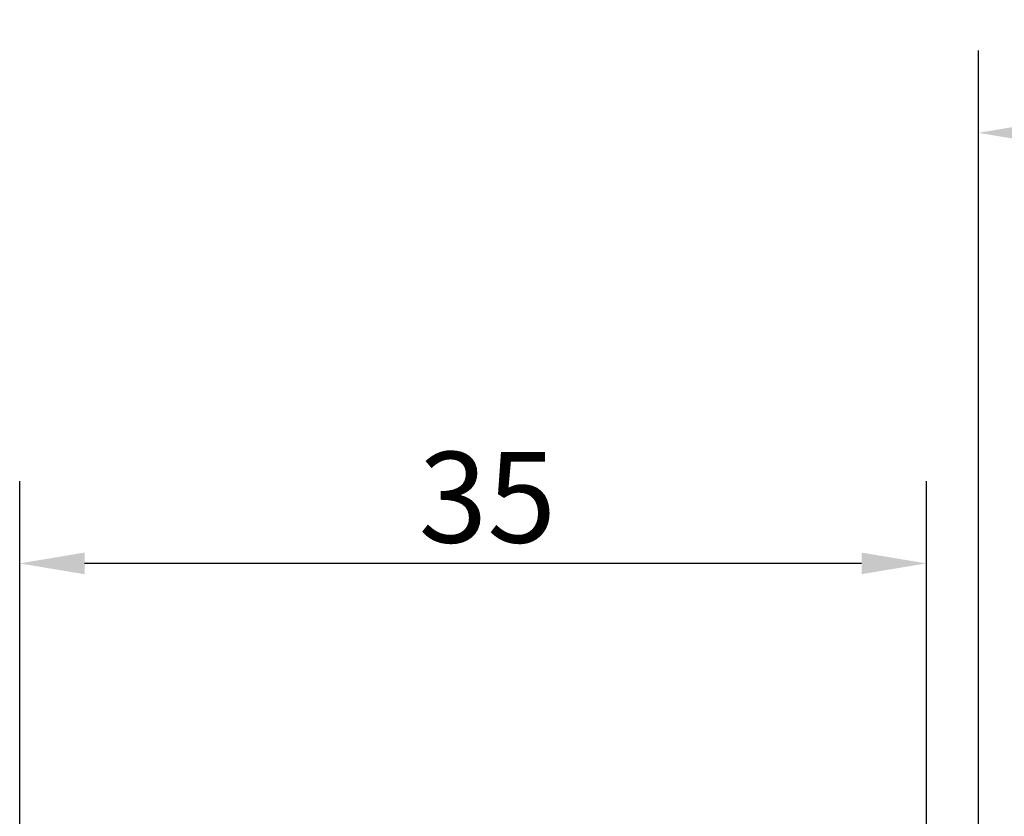
# Model space of a CAD drawing. Units: millimetres. Extents: x -531 to 776, y -108 to 550.
# Drawn here: x 121 to 159, y 208 to 239 of the extents above; entities that cross this region are included whole.
import ezdxf

# ---------------------------------------------------------------- set-up
doc = ezdxf.new("R2010")
doc.units = ezdxf.units.MM
doc.layers.add('Dimension (ISO)', color=7, linetype='Continuous', lineweight=25)
doc.styles.add('Note Text (DIN)', font='isocpeur.ttf')
doc.dimstyles.new('Default (DIN)', dxfattribs={"dimtxt": 3.5, "dimasz": 2.5, "dimexe": 3.175, "dimexo": 0.8, "dimgap": 0.8, "dimtad": 1, "dimrnd": 1e-08, "dimzin": 0, "dimtxsty": 'Note Text (DIN)', "dimcen": 0.09, "dimdle": 10, "dimclrd": 256, "dimclre": 256, "dimclrt": 256, "dimadec": 0, "dimazin": 0, "dimtfac": 1, "dimtmove": 0, "dimatfit": 3, "dimfxl": 1, "dimtolj": 1, "dimtzin": 0, "dimlwd": -1, "dimlwe": -1, "dimarcsym": 0})

# ---------------------------------------------------------------- blocks, each defined once
blk = doc.blocks.new('*D12')
at = {"layer": 'Defpoints', "color": 0, "transparency": 16777216}
for p in [(193.002, 234.661), (158.002, 206.661), (193.002, 206.661)]:
    blk.add_point(p, dxfattribs=at)
at = {"layer": 'Dimension (ISO)', "transparency": 16777216}
for p, q in [((158.002, 207.461), (158.002, 237.836)), ((193.002, 207.461), (193.002, 237.836)), ((160.502, 234.661), (190.502, 234.661))]:
    blk.add_line(p, q, dxfattribs=at)
for points in [[(160.502, 235.078), (160.502, 234.244), (158.002, 234.661)], [(190.502, 235.078), (190.502, 234.244), (193.002, 234.661)]]:
    blk.add_solid(points, dxfattribs=at)
at = {"layer": 'Dimension (ISO)', "transparency": 16777216, "insert": (173.402, 238.961), "char_height": 3.5, "attachment_point": 1, "style": 'Note Text (DIN)'}
blk.add_mtext('\\A1;35', dxfattribs=at)
blk = doc.blocks.new('*D14')
at = {"layer": 'Defpoints', "color": 0, "transparency": 16777216}
for p in [(121.062, 218.061), (121.062, 206.661), (156.002, 202.061)]:
    blk.add_point(p, dxfattribs=at)
at = {"layer": 'Dimension (ISO)', "transparency": 16777216}
for p, q in [((121.062, 207.461), (121.062, 221.236)), ((156.002, 202.861), (156.002, 221.236)), ((153.502, 218.061), (123.562, 218.061))]:
    blk.add_line(p, q, dxfattribs=at)
for points in [[(123.562, 218.478), (123.562, 217.644), (121.062, 218.061)], [(153.502, 218.478), (153.502, 217.644), (156.002, 218.061)]]:
    blk.add_solid(points, dxfattribs=at)
at = {"layer": 'Dimension (ISO)', "transparency": 16777216, "insert": (136.432, 222.361), "char_height": 3.5, "attachment_point": 1, "style": 'Note Text (DIN)'}
blk.add_mtext('\\A1;35', dxfattribs=at)

msp = doc.modelspace()

# ---------------------------------------------------------------- dimensions: what is measured, and where the dimension line sits
at = {"layer": 'Dimension (ISO)'}
for base, p1, p2, picture, middle in [((193.0019, 234.6609), (158.0019, 206.6609), (193.0019, 206.6609), '*D12', (175.5019, 234.6609)), ((121.0619, 218.0609), (156.0019, 202.0609), (121.0619, 206.6609), '*D14', (138.5319, 218.0609))]:
    dim = msp.add_linear_dim(base=base, p1=p1, p2=p2, angle=180, dimstyle='Default (DIN)', override={"dimgap": 0.8, "dimdec": 0, "dimtol": 0, "dimlim": 0, "dimtp": 0, "dimtm": 0, "dimtdec": 2, "dimtofl": 0, "dimatfit": 1}, dxfattribs=at)
    dim.commit()
    dim.dimension.update_dxf_attribs({"geometry": picture, "text_midpoint": middle, "dimtype": 160})

doc.saveas('drawing.dxf')
